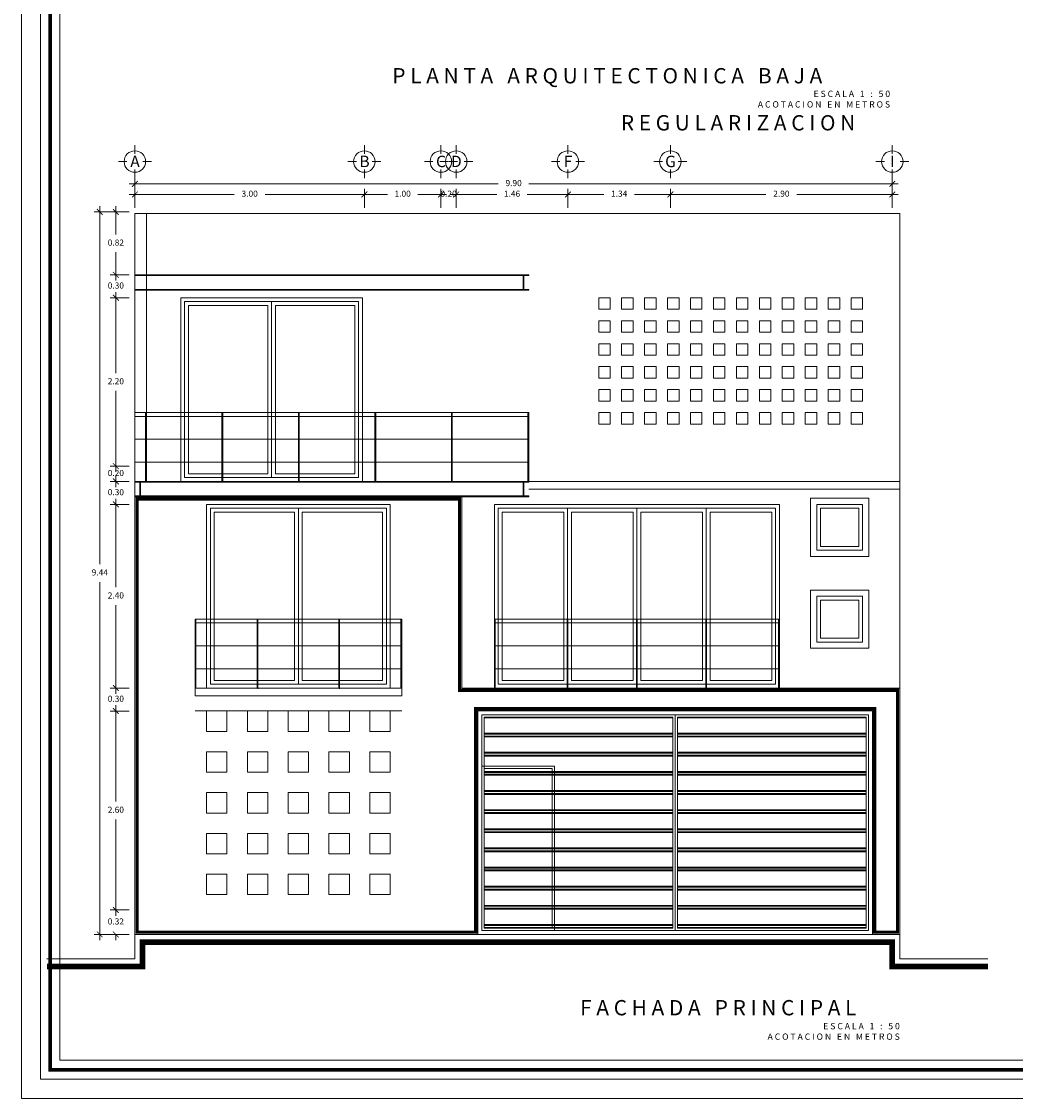
# Model space of a CAD drawing. Units: millimetres. Extents: x 325.4 to 375.4, y 133.6 to 163.6.
# Drawn here: x 325.4 to 338.4, y 133.6 to 147.6 of the extents above; entities that cross this region are included whole.
import ezdxf

# ---------------------------------------------------------------- set-up
doc = ezdxf.new("R2010")
doc.units = ezdxf.units.MM
doc.layers.get('Defpoints').update_dxf_attribs({"lineweight": 0})
for name, color, linetype, lineweight in [('COTAX', 3, 'Continuous', 13), ('MOBIL', 4, 'Continuous', 0), ('MURO', 2, 'Continuous', 13), ('texto', 7, 'Continuous', 13)]:
    doc.layers.add(name, color=color, linetype=linetype, lineweight=lineweight)
doc.styles.add('GRUESO01', font='txt')
doc.styles.add('logo', font='ARIALBD.TTF')
doc.dimstyles.new('LOCKO', dxfattribs={"dimtxt": 0.075, "dimasz": 0.075, "dimexe": 0.075, "dimexo": 0.075, "dimgap": 0.075, "dimtad": 0, "dimtih": 1, "dimtoh": 1, "dimzin": 1, "dimdsep": 46, "dimtxsty": 'GRUESO01', "dimblk": 'ARCHTICK', "dimcen": 0.075, "dimdle": 0.075, "dimclrd": 256, "dimclre": 256, "dimclrt": 256, "dimazin": 0, "dimtfac": 1, "dimtix": 1, "dimtofl": 0, "dimtmove": 2, "dimatfit": 0, "dimldrblk": 'ARCHTICK', "dimfxl": 1, "dimfrac": 2, "dimlwd": -1, "dimlwe": -1, "dimarcsym": 0})

# ---------------------------------------------------------------- blocks, each defined once
blk = doc.blocks.new('_ArchTick')
at = {"color": 0, "linetype": 'ByBlock', "const_width": 0.15}
blk.add_lwpolyline([(-0.5, -0.5), (0.5, 0.5)], dxfattribs=at)
blk = doc.blocks.new('*D157')
at = {"layer": 'COTAX'}
for p, q in [((326.81, 141.324), (326.561, 141.324)), ((326.636, 141.399), (326.636, 140.241)), ((326.636, 138.849), (326.636, 140.008)), ((326.81, 138.924), (326.561, 138.924))]:
    blk.add_line(p, q, dxfattribs=at)
at = {"layer": 'Defpoints', "color": 0}
for p in [(326.885, 141.324), (326.636, 138.924), (326.885, 138.924)]:
    blk.add_point(p, dxfattribs=at)
at = {"layer": 'COTAX', "xscale": 0.075, "yscale": 0.075, "zscale": 0.075}
for p, rotation in [((326.636, 141.324), 90), ((326.636, 138.924), 270)]:
    blk.add_blockref('_ArchTick', p, dxfattribs=dict(at, rotation=rotation))
at = {"layer": 'COTAX', "insert": (326.636, 140.124), "char_height": 0.08, "attachment_point": 5, "style": 'GRUESO01'}
blk.add_mtext('2.40', dxfattribs=at)
blk = doc.blocks.new('*D158')
at = {"layer": 'COTAX'}
for p, q in [((326.81, 145.146), (326.351, 145.146)), ((326.426, 145.221), (326.426, 140.542)), ((326.426, 135.629), (326.426, 140.309)), ((326.81, 135.704), (326.351, 135.704))]:
    blk.add_line(p, q, dxfattribs=at)
at = {"layer": 'Defpoints', "color": 0}
for p in [(326.426, 145.146), (326.885, 145.146), (326.885, 135.704)]:
    blk.add_point(p, dxfattribs=at)
at = {"layer": 'COTAX', "xscale": 0.075, "yscale": 0.075, "zscale": 0.075}
for p, rotation in [((326.426, 145.146), 90), ((326.426, 135.704), 270)]:
    blk.add_blockref('_ArchTick', p, dxfattribs=dict(at, rotation=rotation))
at = {"layer": 'COTAX', "insert": (326.426, 140.425), "char_height": 0.08, "attachment_point": 5, "style": 'GRUESO01'}
blk.add_mtext('9.44', dxfattribs=at)
blk = doc.blocks.new('*D159')
at = {"layer": 'COTAX'}
for p, q in [((326.81, 138.924), (326.561, 138.924)), ((326.636, 138.924), (326.636, 138.999)), ((326.81, 138.624), (326.561, 138.624)), ((326.636, 138.624), (326.636, 138.549))]:
    blk.add_line(p, q, dxfattribs=at)
at = {"layer": 'Defpoints', "color": 0}
for p in [(326.636, 138.924), (326.885, 138.924), (326.885, 138.624)]:
    blk.add_point(p, dxfattribs=at)
at = {"layer": 'COTAX', "xscale": 0.075, "yscale": 0.075, "zscale": 0.075}
for p, rotation in [((326.636, 138.924), 270), ((326.636, 138.624), 90)]:
    blk.add_blockref('_ArchTick', p, dxfattribs=dict(at, rotation=rotation))
at = {"layer": 'COTAX', "insert": (326.636, 138.774), "char_height": 0.08, "attachment_point": 5, "style": 'GRUESO01'}
blk.add_mtext('0.30', dxfattribs=at)
blk = doc.blocks.new('*D160')
at = {"layer": 'COTAX'}
for p, q in [((326.636, 136.024), (326.636, 136.099)), ((326.81, 136.024), (326.561, 136.024)), ((326.81, 135.704), (326.561, 135.704)), ((326.636, 135.704), (326.636, 135.629))]:
    blk.add_line(p, q, dxfattribs=at)
at = {"layer": 'Defpoints', "color": 0}
for p in [(326.885, 136.024), (326.636, 135.704), (326.885, 135.704)]:
    blk.add_point(p, dxfattribs=at)
at = {"layer": 'COTAX', "xscale": 0.075, "yscale": 0.075, "zscale": 0.075}
for p, rotation in [((326.636, 136.024), 270), ((326.636, 135.704), 90)]:
    blk.add_blockref('_ArchTick', p, dxfattribs=dict(at, rotation=rotation))
at = {"layer": 'COTAX', "insert": (326.636, 135.864), "char_height": 0.08, "attachment_point": 5, "style": 'GRUESO01'}
blk.add_mtext('0.32', dxfattribs=at)
blk = doc.blocks.new('*D161')
at = {"layer": 'COTAX'}
for p, q in [((326.81, 138.624), (326.561, 138.624)), ((326.636, 138.699), (326.636, 137.441)), ((326.636, 135.949), (326.636, 137.208)), ((326.81, 136.024), (326.561, 136.024))]:
    blk.add_line(p, q, dxfattribs=at)
at = {"layer": 'Defpoints', "color": 0}
for p in [(326.636, 138.624), (326.885, 138.624), (326.885, 136.024)]:
    blk.add_point(p, dxfattribs=at)
at = {"layer": 'COTAX', "xscale": 0.075, "yscale": 0.075, "zscale": 0.075}
for p, rotation in [((326.636, 138.624), 90), ((326.636, 136.024), 270)]:
    blk.add_blockref('_ArchTick', p, dxfattribs=dict(at, rotation=rotation))
at = {"layer": 'COTAX', "insert": (326.636, 137.324), "char_height": 0.08, "attachment_point": 5, "style": 'GRUESO01'}
blk.add_mtext('2.60', dxfattribs=at)
blk = doc.blocks.new('*D162')
at = {"layer": 'COTAX'}
for p, q in [((326.81, 145.146), (326.561, 145.146)), ((326.636, 145.221), (326.636, 144.852)), ((326.636, 144.249), (326.636, 144.619)), ((326.81, 144.324), (326.561, 144.324))]:
    blk.add_line(p, q, dxfattribs=at)
at = {"layer": 'Defpoints', "color": 0}
for p in [(326.636, 145.146), (326.885, 145.146), (326.885, 144.324)]:
    blk.add_point(p, dxfattribs=at)
at = {"layer": 'COTAX', "xscale": 0.075, "yscale": 0.075, "zscale": 0.075}
for p, rotation in [((326.636, 145.146), 90), ((326.636, 144.324), 270)]:
    blk.add_blockref('_ArchTick', p, dxfattribs=dict(at, rotation=rotation))
at = {"layer": 'COTAX', "insert": (326.636, 144.735), "char_height": 0.08, "attachment_point": 5, "style": 'GRUESO01'}
blk.add_mtext('0.82', dxfattribs=at)
blk = doc.blocks.new('*D163')
at = {"layer": 'COTAX'}
for p, q in [((326.81, 141.624), (326.561, 141.624)), ((326.636, 141.624), (326.636, 141.699)), ((326.81, 141.324), (326.561, 141.324)), ((326.636, 141.324), (326.636, 141.249))]:
    blk.add_line(p, q, dxfattribs=at)
at = {"layer": 'Defpoints', "color": 0}
for p in [(326.636, 141.624), (326.885, 141.624), (326.885, 141.324)]:
    blk.add_point(p, dxfattribs=at)
at = {"layer": 'COTAX', "xscale": 0.075, "yscale": 0.075, "zscale": 0.075}
for p, rotation in [((326.636, 141.624), 270), ((326.636, 141.324), 90)]:
    blk.add_blockref('_ArchTick', p, dxfattribs=dict(at, rotation=rotation))
at = {"layer": 'COTAX', "insert": (326.636, 141.474), "char_height": 0.08, "attachment_point": 5, "style": 'GRUESO01'}
blk.add_mtext('0.30', dxfattribs=at)
blk = doc.blocks.new('*D164')
at = {"layer": 'COTAX'}
for p, q in [((326.636, 144.324), (326.636, 144.399)), ((326.81, 144.324), (326.561, 144.324)), ((326.81, 144.024), (326.561, 144.024)), ((326.636, 144.024), (326.636, 143.949))]:
    blk.add_line(p, q, dxfattribs=at)
at = {"layer": 'Defpoints', "color": 0}
for p in [(326.885, 144.324), (326.636, 144.024), (326.885, 144.024)]:
    blk.add_point(p, dxfattribs=at)
at = {"layer": 'COTAX', "xscale": 0.075, "yscale": 0.075, "zscale": 0.075}
for p, rotation in [((326.636, 144.324), 270), ((326.636, 144.024), 90)]:
    blk.add_blockref('_ArchTick', p, dxfattribs=dict(at, rotation=rotation))
at = {"layer": 'COTAX', "insert": (326.636, 144.174), "char_height": 0.08, "attachment_point": 5, "style": 'GRUESO01'}
blk.add_mtext('0.30', dxfattribs=at)
blk = doc.blocks.new('*D165')
at = {"layer": 'COTAX'}
for p, q in [((326.81, 144.024), (326.561, 144.024)), ((326.636, 144.099), (326.636, 143.041)), ((326.636, 141.749), (326.636, 142.808)), ((326.81, 141.824), (326.561, 141.824))]:
    blk.add_line(p, q, dxfattribs=at)
at = {"layer": 'Defpoints', "color": 0}
for p in [(326.636, 144.024), (326.885, 144.024), (326.885, 141.824)]:
    blk.add_point(p, dxfattribs=at)
at = {"layer": 'COTAX', "xscale": 0.075, "yscale": 0.075, "zscale": 0.075}
for p, rotation in [((326.636, 144.024), 90), ((326.636, 141.824), 270)]:
    blk.add_blockref('_ArchTick', p, dxfattribs=dict(at, rotation=rotation))
at = {"layer": 'COTAX', "insert": (326.636, 142.924), "char_height": 0.08, "attachment_point": 5, "style": 'GRUESO01'}
blk.add_mtext('2.20', dxfattribs=at)
blk = doc.blocks.new('*D166')
at = {"layer": 'COTAX'}
for p, q in [((326.636, 141.824), (326.636, 141.899)), ((326.81, 141.824), (326.561, 141.824)), ((326.81, 141.624), (326.561, 141.624)), ((326.636, 141.624), (326.636, 141.549))]:
    blk.add_line(p, q, dxfattribs=at)
at = {"layer": 'Defpoints', "color": 0}
for p in [(326.885, 141.824), (326.636, 141.624), (326.885, 141.624)]:
    blk.add_point(p, dxfattribs=at)
at = {"layer": 'COTAX', "xscale": 0.075, "yscale": 0.075, "zscale": 0.075}
for p, rotation in [((326.636, 141.824), 270), ((326.636, 141.624), 90)]:
    blk.add_blockref('_ArchTick', p, dxfattribs=dict(at, rotation=rotation))
at = {"layer": 'COTAX', "insert": (326.636, 141.724), "char_height": 0.08, "attachment_point": 5, "style": 'GRUESO01'}
blk.add_mtext('0.20', dxfattribs=at)
blk = doc.blocks.new('*D168')
at = {"layer": 'COTAX'}
for p, q in [((326.885, 145.199), (326.885, 145.588)), ((336.785, 145.199), (336.785, 145.588)), ((326.81, 145.513), (331.633, 145.513)), ((336.86, 145.513), (332.036, 145.513))]:
    blk.add_line(p, q, dxfattribs=at)
at = {"layer": 'Defpoints', "color": 0}
for p in [(336.785, 145.513), (326.885, 145.124), (336.785, 145.124)]:
    blk.add_point(p, dxfattribs=at)
at = {"layer": 'COTAX', "xscale": 0.075, "yscale": 0.075, "zscale": 0.075, "rotation": 180}
blk.add_blockref('_ArchTick', (326.885, 145.513), dxfattribs=at)
at = {"layer": 'COTAX', "xscale": 0.075, "yscale": 0.075, "zscale": 0.075}
blk.add_blockref('_ArchTick', (336.785, 145.513), dxfattribs=at)
at = {"layer": 'COTAX', "insert": (331.835, 145.513), "char_height": 0.08, "attachment_point": 5, "style": 'GRUESO01'}
blk.add_mtext('9.90', dxfattribs=at)
blk = doc.blocks.new('*D169')
at = {"layer": 'COTAX'}
for p, q in [((331.085, 145.199), (331.085, 145.449)), ((332.545, 145.199), (332.545, 145.449)), ((331.01, 145.374), (331.616, 145.374)), ((332.62, 145.374), (332.013, 145.374))]:
    blk.add_line(p, q, dxfattribs=at)
at = {"layer": 'Defpoints', "color": 0}
for p in [(331.085, 145.374), (331.085, 145.124), (332.545, 145.124)]:
    blk.add_point(p, dxfattribs=at)
at = {"layer": 'COTAX', "xscale": 0.075, "yscale": 0.075, "zscale": 0.075, "rotation": 180}
blk.add_blockref('_ArchTick', (331.085, 145.374), dxfattribs=at)
at = {"layer": 'COTAX', "xscale": 0.075, "yscale": 0.075, "zscale": 0.075}
blk.add_blockref('_ArchTick', (332.545, 145.374), dxfattribs=at)
at = {"layer": 'COTAX', "insert": (331.815, 145.374), "char_height": 0.08, "attachment_point": 5, "style": 'GRUESO01'}
blk.add_mtext('1.46', dxfattribs=at)
blk = doc.blocks.new('*D170')
at = {"layer": 'COTAX'}
for p, q in [((326.885, 145.199), (326.885, 145.449)), ((329.885, 145.199), (329.885, 145.449)), ((326.81, 145.374), (328.183, 145.374)), ((329.96, 145.374), (328.586, 145.374))]:
    blk.add_line(p, q, dxfattribs=at)
at = {"layer": 'Defpoints', "color": 0}
for p in [(329.885, 145.374), (326.885, 145.124), (329.885, 145.124)]:
    blk.add_point(p, dxfattribs=at)
at = {"layer": 'COTAX', "xscale": 0.075, "yscale": 0.075, "zscale": 0.075, "rotation": 180}
blk.add_blockref('_ArchTick', (326.885, 145.374), dxfattribs=at)
at = {"layer": 'COTAX', "xscale": 0.075, "yscale": 0.075, "zscale": 0.075}
blk.add_blockref('_ArchTick', (329.885, 145.374), dxfattribs=at)
at = {"layer": 'COTAX', "insert": (328.385, 145.374), "char_height": 0.08, "attachment_point": 5, "style": 'GRUESO01'}
blk.add_mtext('3.00', dxfattribs=at)
blk = doc.blocks.new('*D171')
at = {"layer": 'COTAX'}
for p, q in [((330.885, 145.199), (330.885, 145.449)), ((331.085, 145.199), (331.085, 145.449)), ((330.885, 145.374), (330.81, 145.374)), ((331.085, 145.374), (331.16, 145.374))]:
    blk.add_line(p, q, dxfattribs=at)
at = {"layer": 'Defpoints', "color": 0}
for p in [(331.085, 145.374), (330.885, 145.124), (331.085, 145.124)]:
    blk.add_point(p, dxfattribs=at)
at = {"layer": 'COTAX', "xscale": 0.075, "yscale": 0.075, "zscale": 0.075}
blk.add_blockref('_ArchTick', (330.885, 145.374), dxfattribs=at)
at = {"layer": 'COTAX', "xscale": 0.075, "yscale": 0.075, "zscale": 0.075, "rotation": 180}
blk.add_blockref('_ArchTick', (331.085, 145.374), dxfattribs=at)
at = {"layer": 'COTAX', "insert": (330.985, 145.374), "char_height": 0.08, "attachment_point": 5, "style": 'GRUESO01'}
blk.add_mtext('0.20', dxfattribs=at)
blk = doc.blocks.new('*D172')
at = {"layer": 'COTAX'}
for p, q in [((329.885, 145.199), (329.885, 145.449)), ((330.885, 145.199), (330.885, 145.449)), ((329.81, 145.374), (330.186, 145.374)), ((330.96, 145.374), (330.583, 145.374))]:
    blk.add_line(p, q, dxfattribs=at)
at = {"layer": 'Defpoints', "color": 0}
for p in [(329.885, 145.374), (329.885, 145.124), (330.885, 145.124)]:
    blk.add_point(p, dxfattribs=at)
at = {"layer": 'COTAX', "xscale": 0.075, "yscale": 0.075, "zscale": 0.075, "rotation": 180}
blk.add_blockref('_ArchTick', (329.885, 145.374), dxfattribs=at)
at = {"layer": 'COTAX', "xscale": 0.075, "yscale": 0.075, "zscale": 0.075}
blk.add_blockref('_ArchTick', (330.885, 145.374), dxfattribs=at)
at = {"layer": 'COTAX', "insert": (330.385, 145.374), "char_height": 0.08, "attachment_point": 5, "style": 'GRUESO01'}
blk.add_mtext('1.00', dxfattribs=at)
blk = doc.blocks.new('*D173')
at = {"layer": 'COTAX'}
for p, q in [((333.885, 145.199), (333.885, 145.449)), ((336.785, 145.199), (336.785, 145.449)), ((333.81, 145.374), (335.133, 145.374)), ((336.86, 145.374), (335.536, 145.374))]:
    blk.add_line(p, q, dxfattribs=at)
at = {"layer": 'Defpoints', "color": 0}
for p in [(336.785, 145.374), (333.885, 145.124), (336.785, 145.124)]:
    blk.add_point(p, dxfattribs=at)
at = {"layer": 'COTAX', "xscale": 0.075, "yscale": 0.075, "zscale": 0.075, "rotation": 180}
blk.add_blockref('_ArchTick', (333.885, 145.374), dxfattribs=at)
at = {"layer": 'COTAX', "xscale": 0.075, "yscale": 0.075, "zscale": 0.075}
blk.add_blockref('_ArchTick', (336.785, 145.374), dxfattribs=at)
at = {"layer": 'COTAX', "insert": (335.335, 145.374), "char_height": 0.08, "attachment_point": 5, "style": 'GRUESO01'}
blk.add_mtext('2.90', dxfattribs=at)
blk = doc.blocks.new('SAAASSDF')
at = {"layer": 'COTAX'}
for points in [[(-0.006, 0.207), (-0.006, 0.432)], [(-0.213, 0.001), (-0.438, 0.001)], [(0.2, 0.001), (0.425, 0.001)], [(-0.006, -0.206), (-0.006, -0.431)]]:
    blk.add_lwpolyline(points, dxfattribs=at)
blk.add_circle((-0.006, 0.001), 0.281, dxfattribs=at)
blk = doc.blocks.new('*D167')
at = {"layer": 'COTAX'}
for p, q in [((332.545, 145.199), (332.545, 145.449)), ((333.885, 145.199), (333.885, 145.449)), ((332.47, 145.374), (333.015, 145.374)), ((333.96, 145.374), (333.414, 145.374))]:
    blk.add_line(p, q, dxfattribs=at)
at = {"layer": 'Defpoints', "color": 0}
for p in [(333.885, 145.374), (332.545, 145.124), (333.885, 145.124)]:
    blk.add_point(p, dxfattribs=at)
at = {"layer": 'COTAX', "xscale": 0.075, "yscale": 0.075, "zscale": 0.075, "rotation": 180}
blk.add_blockref('_ArchTick', (332.545, 145.374), dxfattribs=at)
at = {"layer": 'COTAX', "xscale": 0.075, "yscale": 0.075, "zscale": 0.075}
blk.add_blockref('_ArchTick', (333.885, 145.374), dxfattribs=at)
at = {"layer": 'COTAX', "insert": (333.215, 145.374), "char_height": 0.08, "attachment_point": 5, "style": 'GRUESO01'}
blk.add_mtext('1.34', dxfattribs=at)

msp = doc.modelspace()

# ---------------------------------------------------------------- hatches: boundary and pattern name
at = {"layer": 'MOBIL'}
h = msp.add_hatch(dxfattribs=at)
h.set_pattern_fill('SKIRTING', color=256, scale=0.25, angle=90, style=0, pattern_type=2)
h.set_pattern_definition([(180, (331.44953, 135.78446), (-0.25, -0.25), [0.25]), (180, (331.44953, 135.79696), (-0.25, -0.25), [0.25]), (180, (331.44953, 135.82196), (-0.25, -0.25), [0.25]), (180, (331.44953, 135.83446), (-0.25, -0.25), [0.25])])
h.paths.add_polyline_path([(333.91703, 138.54446), (331.44953, 138.54446), (331.44953, 135.78446), (333.91703, 135.78446)])
h = msp.add_hatch(dxfattribs=at)
h.set_pattern_fill('SKIRTING', color=256, scale=0.25, angle=90, style=0, pattern_type=2)
h.set_pattern_definition([(180, (333.97703, 135.78446), (-0.25, -0.25), [0.25]), (180, (333.97703, 135.79696), (-0.25, -0.25), [0.25]), (180, (333.97703, 135.82196), (-0.25, -0.25), [0.25]), (180, (333.97703, 135.83446), (-0.25, -0.25), [0.25])])
h.paths.add_polyline_path([(333.97703, 138.54446), (336.44453, 138.54446), (336.44453, 135.78446), (333.97703, 135.78446)])

# ---------------------------------------------------------------- linework, layer by layer
at = {"layer": 'Defpoints', "color": 1}
for points in [[(375.40312, 163.56096), (325.40312, 163.56096), (325.40312, 133.56096), (375.40312, 133.56096)], [(374.90312, 163.06096), (325.90312, 163.06096), (325.90312, 134.06096), (374.90312, 134.06096)]]:
    msp.add_lwpolyline(points, close=True, dxfattribs=at)
at = {"layer": 'MOBIL'}
for points in [[(327.48453, 141.62446), (329.85847, 141.62446), (329.85847, 144.02446), (327.48453, 144.02446)], [(327.53453, 141.67446), (329.80847, 141.67446), (329.80847, 143.97446), (327.53453, 143.97446)], [(328.6715, 143.97446), (327.53453, 143.97446), (327.53453, 141.67446), (328.6715, 141.67446)], [(328.6715, 143.97446), (329.80847, 143.97446), (329.80847, 141.67446), (328.6715, 141.67446)], [(328.6215, 143.92446), (327.58453, 143.92446), (327.58453, 141.72446), (328.6215, 141.72446)], [(328.7215, 143.92446), (329.75847, 143.92446), (329.75847, 141.72446), (328.7215, 141.72446)], [(330.22203, 141.32446), (327.82203, 141.32446), (327.82203, 138.92446), (330.22203, 138.92446)], [(331.58453, 138.92446), (335.30953, 138.92446), (335.30953, 141.32446), (331.58453, 141.32446)], [(335.71703, 140.64446), (336.47703, 140.64446), (336.47703, 141.40446), (335.71703, 141.40446)], [(335.79703, 140.72446), (336.39703, 140.72446), (336.39703, 141.32446), (335.79703, 141.32446)], [(330.17203, 141.27446), (327.87203, 141.27446), (327.87203, 138.97446), (330.17203, 138.97446)], [(329.02203, 141.27446), (327.87203, 141.27446), (327.87203, 138.97446), (329.02203, 138.97446)], [(328.97203, 141.22446), (327.92203, 141.22446), (327.92203, 139.02446), (328.97203, 139.02446)], [(329.02203, 141.27446), (330.17203, 141.27446), (330.17203, 138.97446), (329.02203, 138.97446)], [(329.07203, 141.22446), (330.12203, 141.22446), (330.12203, 139.02446), (329.07203, 139.02446)], [(331.63453, 138.97446), (335.25953, 138.97446), (335.25953, 141.27446), (331.63453, 141.27446)], [(332.54078, 141.27446), (331.63453, 141.27446), (331.63453, 138.97446), (332.54078, 138.97446)], [(332.49078, 141.22446), (331.68453, 141.22446), (331.68453, 139.02446), (332.49078, 139.02446)], [(332.54078, 141.27446), (333.44703, 141.27446), (333.44703, 138.97446), (332.54078, 138.97446)], [(332.59078, 141.22446), (333.39703, 141.22446), (333.39703, 139.02446), (332.59078, 139.02446)], [(334.35328, 141.27446), (333.44703, 141.27446), (333.44703, 138.97446), (334.35328, 138.97446)], [(334.30328, 141.22446), (333.49703, 141.22446), (333.49703, 139.02446), (334.30328, 139.02446)], [(334.35328, 141.27446), (335.25953, 141.27446), (335.25953, 138.97446), (334.35328, 138.97446)], [(334.40328, 141.22446), (335.20953, 141.22446), (335.20953, 139.02446), (334.40328, 139.02446)], [(335.84703, 140.77446), (336.34703, 140.77446), (336.34703, 141.27446), (335.84703, 141.27446)], [(335.71703, 139.44446), (336.47703, 139.44446), (336.47703, 140.20446), (335.71703, 140.20446)], [(335.79703, 139.52446), (336.39703, 139.52446), (336.39703, 140.12446), (335.79703, 140.12446)], [(335.84703, 139.57446), (336.34703, 139.57446), (336.34703, 140.07446), (335.84703, 140.07446)], [(328.0887, 138.62446), (327.82203, 138.62446), (327.82203, 138.3578), (328.0887, 138.3578)], [(328.35536, 138.62446), (328.62203, 138.62446), (328.62203, 138.3578), (328.35536, 138.3578)], [(328.8887, 138.62446), (329.15536, 138.62446), (329.15536, 138.3578), (328.8887, 138.3578)], [(329.6887, 138.62446), (329.42203, 138.62446), (329.42203, 138.3578), (329.6887, 138.3578)], [(329.95536, 138.62446), (330.22203, 138.62446), (330.22203, 138.3578), (329.95536, 138.3578)], [(331.36953, 135.70446), (336.52453, 135.70446), (336.52453, 138.62446), (331.36953, 138.62446)], [(331.41953, 135.75446), (336.47453, 135.75446), (336.47453, 138.57446), (331.41953, 138.57446)], [(333.94703, 138.57446), (331.41953, 138.57446), (331.41953, 135.75446), (333.94703, 135.75446)], [(333.91703, 138.54446), (331.44953, 138.54446), (331.44953, 135.78446), (333.91703, 135.78446)], [(333.94703, 138.57446), (336.47453, 138.57446), (336.47453, 135.75446), (333.94703, 135.75446)], [(333.97703, 138.54446), (336.44453, 138.54446), (336.44453, 135.78446), (333.97703, 135.78446)], [(328.0887, 138.09113), (327.82203, 138.09113), (327.82203, 137.82446), (328.0887, 137.82446)], [(328.35536, 138.09113), (328.62203, 138.09113), (328.62203, 137.82446), (328.35536, 137.82446)], [(328.8887, 138.09113), (329.15536, 138.09113), (329.15536, 137.82446), (328.8887, 137.82446)], [(329.6887, 138.09113), (329.42203, 138.09113), (329.42203, 137.82446), (329.6887, 137.82446)], [(329.95536, 138.09113), (330.22203, 138.09113), (330.22203, 137.82446), (329.95536, 137.82446)], [(332.36953, 137.90446), (331.41953, 137.90446), (331.41953, 135.75446), (332.36953, 135.75446)], [(332.33953, 137.87446), (331.44953, 137.87446), (331.44953, 135.78446), (332.33953, 135.78446)], [(328.0887, 137.29113), (327.82203, 137.29113), (327.82203, 137.5578), (328.0887, 137.5578)], [(328.35536, 137.29113), (328.62203, 137.29113), (328.62203, 137.5578), (328.35536, 137.5578)], [(328.8887, 137.29113), (329.15536, 137.29113), (329.15536, 137.5578), (328.8887, 137.5578)], [(329.6887, 137.29113), (329.42203, 137.29113), (329.42203, 137.5578), (329.6887, 137.5578)], [(329.95536, 137.29113), (330.22203, 137.29113), (330.22203, 137.5578), (329.95536, 137.5578)], [(328.0887, 136.7578), (327.82203, 136.7578), (327.82203, 137.02446), (328.0887, 137.02446)], [(328.35536, 136.7578), (328.62203, 136.7578), (328.62203, 137.02446), (328.35536, 137.02446)], [(328.8887, 136.7578), (329.15536, 136.7578), (329.15536, 137.02446), (328.8887, 137.02446)], [(329.6887, 136.7578), (329.42203, 136.7578), (329.42203, 137.02446), (329.6887, 137.02446)], [(329.95536, 136.7578), (330.22203, 136.7578), (330.22203, 137.02446), (329.95536, 137.02446)], [(328.0887, 136.22446), (327.82203, 136.22446), (327.82203, 136.49113), (328.0887, 136.49113)], [(328.35536, 136.22446), (328.62203, 136.22446), (328.62203, 136.49113), (328.35536, 136.49113)], [(328.8887, 136.22446), (329.15536, 136.22446), (329.15536, 136.49113), (328.8887, 136.49113)], [(329.6887, 136.22446), (329.42203, 136.22446), (329.42203, 136.49113), (329.6887, 136.49113)], [(329.95536, 136.22446), (330.22203, 136.22446), (330.22203, 136.49113), (329.95536, 136.49113)]]:
    msp.add_lwpolyline(points, close=True, dxfattribs=at)
for points in [[(333.09722, 144.02446), (332.94722, 144.02446)], [(332.94722, 143.87446), (332.94722, 144.02446)], [(333.09722, 143.87446), (333.09722, 144.02446)], [(333.39722, 144.02446), (333.24722, 144.02446)], [(333.24722, 143.87446), (333.24722, 144.02446)], [(333.39722, 143.87446), (333.39722, 144.02446)], [(333.69722, 144.02446), (333.54722, 144.02446)], [(333.54722, 143.87446), (333.54722, 144.02446)], [(333.69722, 143.87446), (333.69722, 144.02446)], [(333.99722, 144.02446), (333.84722, 144.02446)], [(333.84722, 143.87446), (333.84722, 144.02446)], [(333.99722, 143.87446), (333.99722, 144.02446)], [(334.29722, 144.02446), (334.14722, 144.02446)], [(334.14722, 143.87446), (334.14722, 144.02446)], [(334.29722, 143.87446), (334.29722, 144.02446)], [(334.59722, 144.02446), (334.44722, 144.02446)], [(334.44722, 143.87446), (334.44722, 144.02446)], [(334.59722, 143.87446), (334.59722, 144.02446)], [(334.89722, 144.02446), (334.74722, 144.02446)], [(334.74722, 143.87446), (334.74722, 144.02446)], [(334.89722, 143.87446), (334.89722, 144.02446)], [(335.19722, 144.02446), (335.04722, 144.02446)], [(335.04722, 143.87446), (335.04722, 144.02446)], [(335.19722, 143.87446), (335.19722, 144.02446)], [(335.49722, 144.02446), (335.34722, 144.02446)], [(335.34722, 143.87446), (335.34722, 144.02446)], [(335.49722, 143.87446), (335.49722, 144.02446)], [(335.79722, 144.02446), (335.64722, 144.02446)], [(335.64722, 143.87446), (335.64722, 144.02446)], [(335.79722, 143.87446), (335.79722, 144.02446)], [(336.09722, 144.02446), (335.94722, 144.02446)], [(335.94722, 143.87446), (335.94722, 144.02446)], [(336.09722, 143.87446), (336.09722, 144.02446)], [(336.39722, 144.02446), (336.24722, 144.02446)], [(336.24722, 143.87446), (336.24722, 144.02446)], [(336.39722, 143.87446), (336.39722, 144.02446)], [(333.09722, 143.87446), (332.94722, 143.87446)], [(333.39722, 143.87446), (333.24722, 143.87446)], [(333.69722, 143.87446), (333.54722, 143.87446)], [(333.99722, 143.87446), (333.84722, 143.87446)], [(334.29722, 143.87446), (334.14722, 143.87446)], [(334.59722, 143.87446), (334.44722, 143.87446)], [(334.89722, 143.87446), (334.74722, 143.87446)], [(335.19722, 143.87446), (335.04722, 143.87446)], [(335.49722, 143.87446), (335.34722, 143.87446)], [(335.79722, 143.87446), (335.64722, 143.87446)], [(336.09722, 143.87446), (335.94722, 143.87446)], [(336.39722, 143.87446), (336.24722, 143.87446)], [(333.09722, 143.72446), (332.94722, 143.72446)], [(332.94722, 143.57446), (332.94722, 143.72446)], [(333.09722, 143.57446), (333.09722, 143.72446)], [(333.39722, 143.72446), (333.24722, 143.72446)], [(333.24722, 143.57446), (333.24722, 143.72446)], [(333.39722, 143.57446), (333.39722, 143.72446)], [(333.69722, 143.72446), (333.54722, 143.72446)], [(333.54722, 143.57446), (333.54722, 143.72446)], [(333.69722, 143.57446), (333.69722, 143.72446)], [(333.99722, 143.72446), (333.84722, 143.72446)], [(333.84722, 143.57446), (333.84722, 143.72446)], [(333.99722, 143.57446), (333.99722, 143.72446)], [(334.29722, 143.72446), (334.14722, 143.72446)], [(334.14722, 143.57446), (334.14722, 143.72446)], [(334.29722, 143.57446), (334.29722, 143.72446)], [(334.59722, 143.72446), (334.44722, 143.72446)], [(334.44722, 143.57446), (334.44722, 143.72446)], [(334.59722, 143.57446), (334.59722, 143.72446)], [(334.89722, 143.72446), (334.74722, 143.72446)], [(334.74722, 143.57446), (334.74722, 143.72446)], [(334.89722, 143.57446), (334.89722, 143.72446)], [(335.19722, 143.72446), (335.04722, 143.72446)], [(335.04722, 143.57446), (335.04722, 143.72446)], [(335.19722, 143.57446), (335.19722, 143.72446)], [(335.49722, 143.72446), (335.34722, 143.72446)], [(335.34722, 143.57446), (335.34722, 143.72446)], [(335.49722, 143.57446), (335.49722, 143.72446)], [(335.79722, 143.72446), (335.64722, 143.72446)], [(335.64722, 143.57446), (335.64722, 143.72446)], [(335.79722, 143.57446), (335.79722, 143.72446)], [(336.09722, 143.72446), (335.94722, 143.72446)], [(335.94722, 143.57446), (335.94722, 143.72446)], [(336.09722, 143.57446), (336.09722, 143.72446)], [(336.39722, 143.72446), (336.24722, 143.72446)], [(336.24722, 143.57446), (336.24722, 143.72446)], [(336.39722, 143.57446), (336.39722, 143.72446)], [(333.09722, 143.57446), (332.94722, 143.57446)], [(333.39722, 143.57446), (333.24722, 143.57446)], [(333.69722, 143.57446), (333.54722, 143.57446)], [(333.99722, 143.57446), (333.84722, 143.57446)], [(334.29722, 143.57446), (334.14722, 143.57446)], [(334.59722, 143.57446), (334.44722, 143.57446)], [(334.89722, 143.57446), (334.74722, 143.57446)], [(335.19722, 143.57446), (335.04722, 143.57446)], [(335.49722, 143.57446), (335.34722, 143.57446)], [(335.79722, 143.57446), (335.64722, 143.57446)], [(336.09722, 143.57446), (335.94722, 143.57446)], [(336.39722, 143.57446), (336.24722, 143.57446)], [(333.09722, 143.42446), (332.94722, 143.42446)], [(332.94722, 143.27446), (332.94722, 143.42446)], [(333.09722, 143.27446), (333.09722, 143.42446)], [(333.39722, 143.42446), (333.24722, 143.42446)], [(333.24722, 143.27446), (333.24722, 143.42446)], [(333.39722, 143.27446), (333.39722, 143.42446)], [(333.69722, 143.42446), (333.54722, 143.42446)], [(333.54722, 143.27446), (333.54722, 143.42446)], [(333.69722, 143.27446), (333.69722, 143.42446)], [(333.99722, 143.42446), (333.84722, 143.42446)], [(333.84722, 143.27446), (333.84722, 143.42446)], [(333.99722, 143.27446), (333.99722, 143.42446)], [(334.29722, 143.42446), (334.14722, 143.42446)], [(334.14722, 143.27446), (334.14722, 143.42446)], [(334.29722, 143.27446), (334.29722, 143.42446)], [(334.59722, 143.42446), (334.44722, 143.42446)], [(334.44722, 143.27446), (334.44722, 143.42446)], [(334.59722, 143.27446), (334.59722, 143.42446)], [(334.89722, 143.42446), (334.74722, 143.42446)], [(334.74722, 143.27446), (334.74722, 143.42446)], [(334.89722, 143.27446), (334.89722, 143.42446)], [(335.19722, 143.42446), (335.04722, 143.42446)], [(335.04722, 143.27446), (335.04722, 143.42446)], [(335.19722, 143.27446), (335.19722, 143.42446)], [(335.49722, 143.42446), (335.34722, 143.42446)], [(335.34722, 143.27446), (335.34722, 143.42446)], [(335.49722, 143.27446), (335.49722, 143.42446)], [(335.79722, 143.42446), (335.64722, 143.42446)], [(335.64722, 143.27446), (335.64722, 143.42446)], [(335.79722, 143.27446), (335.79722, 143.42446)], [(336.09722, 143.42446), (335.94722, 143.42446)], [(335.94722, 143.27446), (335.94722, 143.42446)], [(336.09722, 143.27446), (336.09722, 143.42446)], [(336.39722, 143.42446), (336.24722, 143.42446)], [(336.24722, 143.27446), (336.24722, 143.42446)], [(336.39722, 143.27446), (336.39722, 143.42446)], [(333.09722, 143.27446), (332.94722, 143.27446)], [(333.39722, 143.27446), (333.24722, 143.27446)], [(333.69722, 143.27446), (333.54722, 143.27446)], [(333.99722, 143.27446), (333.84722, 143.27446)], [(334.29722, 143.27446), (334.14722, 143.27446)], [(334.59722, 143.27446), (334.44722, 143.27446)], [(334.89722, 143.27446), (334.74722, 143.27446)], [(335.19722, 143.27446), (335.04722, 143.27446)], [(335.49722, 143.27446), (335.34722, 143.27446)], [(335.79722, 143.27446), (335.64722, 143.27446)], [(336.09722, 143.27446), (335.94722, 143.27446)], [(336.39722, 143.27446), (336.24722, 143.27446)], [(333.09722, 143.12446), (332.94722, 143.12446)], [(332.94722, 142.97446), (332.94722, 143.12446)], [(333.09722, 142.97446), (333.09722, 143.12446)], [(333.39722, 143.12446), (333.24722, 143.12446)], [(333.24722, 142.97446), (333.24722, 143.12446)], [(333.39722, 142.97446), (333.39722, 143.12446)], [(333.69722, 143.12446), (333.54722, 143.12446)], [(333.54722, 142.97446), (333.54722, 143.12446)], [(333.69722, 142.97446), (333.69722, 143.12446)], [(333.99722, 143.12446), (333.84722, 143.12446)], [(333.84722, 142.97446), (333.84722, 143.12446)], [(333.99722, 142.97446), (333.99722, 143.12446)], [(334.29722, 143.12446), (334.14722, 143.12446)], [(334.14722, 142.97446), (334.14722, 143.12446)], [(334.29722, 142.97446), (334.29722, 143.12446)], [(334.59722, 143.12446), (334.44722, 143.12446)], [(334.44722, 142.97446), (334.44722, 143.12446)], [(334.59722, 142.97446), (334.59722, 143.12446)], [(334.89722, 143.12446), (334.74722, 143.12446)], [(334.74722, 142.97446), (334.74722, 143.12446)], [(334.89722, 142.97446), (334.89722, 143.12446)], [(335.19722, 143.12446), (335.04722, 143.12446)], [(335.04722, 142.97446), (335.04722, 143.12446)], [(335.19722, 142.97446), (335.19722, 143.12446)], [(335.49722, 143.12446), (335.34722, 143.12446)], [(335.34722, 142.97446), (335.34722, 143.12446)], [(335.49722, 142.97446), (335.49722, 143.12446)], [(335.79722, 143.12446), (335.64722, 143.12446)], [(335.64722, 142.97446), (335.64722, 143.12446)], [(335.79722, 142.97446), (335.79722, 143.12446)], [(336.09722, 143.12446), (335.94722, 143.12446)], [(335.94722, 142.97446), (335.94722, 143.12446)], [(336.09722, 142.97446), (336.09722, 143.12446)], [(336.39722, 143.12446), (336.24722, 143.12446)], [(336.24722, 142.97446), (336.24722, 143.12446)], [(336.39722, 142.97446), (336.39722, 143.12446)], [(333.09722, 142.97446), (332.94722, 142.97446)], [(333.39722, 142.97446), (333.24722, 142.97446)], [(333.69722, 142.97446), (333.54722, 142.97446)], [(333.99722, 142.97446), (333.84722, 142.97446)], [(334.29722, 142.97446), (334.14722, 142.97446)], [(334.59722, 142.97446), (334.44722, 142.97446)], [(334.89722, 142.97446), (334.74722, 142.97446)], [(335.19722, 142.97446), (335.04722, 142.97446)], [(335.49722, 142.97446), (335.34722, 142.97446)], [(335.79722, 142.97446), (335.64722, 142.97446)], [(336.09722, 142.97446), (335.94722, 142.97446)], [(336.39722, 142.97446), (336.24722, 142.97446)], [(333.09722, 142.82446), (332.94722, 142.82446)], [(332.94722, 142.67446), (332.94722, 142.82446)], [(333.09722, 142.67446), (333.09722, 142.82446)], [(333.39722, 142.82446), (333.24722, 142.82446)], [(333.24722, 142.67446), (333.24722, 142.82446)], [(333.39722, 142.67446), (333.39722, 142.82446)], [(333.69722, 142.82446), (333.54722, 142.82446)], [(333.54722, 142.67446), (333.54722, 142.82446)], [(333.69722, 142.67446), (333.69722, 142.82446)], [(333.99722, 142.82446), (333.84722, 142.82446)], [(333.84722, 142.67446), (333.84722, 142.82446)], [(333.99722, 142.67446), (333.99722, 142.82446)], [(334.29722, 142.82446), (334.14722, 142.82446)], [(334.14722, 142.67446), (334.14722, 142.82446)], [(334.29722, 142.67446), (334.29722, 142.82446)], [(334.59722, 142.82446), (334.44722, 142.82446)], [(334.44722, 142.67446), (334.44722, 142.82446)], [(334.59722, 142.67446), (334.59722, 142.82446)], [(334.89722, 142.82446), (334.74722, 142.82446)], [(334.74722, 142.67446), (334.74722, 142.82446)], [(334.89722, 142.67446), (334.89722, 142.82446)], [(335.19722, 142.82446), (335.04722, 142.82446)], [(335.04722, 142.67446), (335.04722, 142.82446)], [(335.19722, 142.67446), (335.19722, 142.82446)], [(335.49722, 142.82446), (335.34722, 142.82446)], [(335.34722, 142.67446), (335.34722, 142.82446)], [(335.49722, 142.67446), (335.49722, 142.82446)], [(335.79722, 142.82446), (335.64722, 142.82446)], [(335.64722, 142.67446), (335.64722, 142.82446)], [(335.79722, 142.67446), (335.79722, 142.82446)], [(336.09722, 142.82446), (335.94722, 142.82446)], [(335.94722, 142.67446), (335.94722, 142.82446)], [(336.09722, 142.67446), (336.09722, 142.82446)], [(336.39722, 142.82446), (336.24722, 142.82446)], [(336.24722, 142.67446), (336.24722, 142.82446)], [(336.39722, 142.67446), (336.39722, 142.82446)], [(333.09722, 142.67446), (332.94722, 142.67446)], [(333.39722, 142.67446), (333.24722, 142.67446)], [(333.69722, 142.67446), (333.54722, 142.67446)], [(333.99722, 142.67446), (333.84722, 142.67446)], [(334.29722, 142.67446), (334.14722, 142.67446)], [(334.59722, 142.67446), (334.44722, 142.67446)], [(334.89722, 142.67446), (334.74722, 142.67446)], [(335.19722, 142.67446), (335.04722, 142.67446)], [(335.49722, 142.67446), (335.34722, 142.67446)], [(335.79722, 142.67446), (335.64722, 142.67446)], [(336.09722, 142.67446), (335.94722, 142.67446)], [(336.39722, 142.67446), (336.24722, 142.67446)], [(332.03317, 142.52446), (326.88453, 142.52446)], [(332.03317, 142.47446), (326.88453, 142.47446)], [(327.02317, 142.52446), (327.02317, 141.62446)], [(327.03317, 142.52446), (327.03317, 141.61446)], [(328.02317, 142.52446), (328.02317, 141.62446)], [(328.03317, 142.52446), (328.03317, 141.61446)], [(329.02317, 142.52446), (329.02317, 141.62446)], [(329.03317, 142.52446), (329.03317, 141.61446)], [(330.02317, 142.52446), (330.02317, 141.62446)], [(330.03317, 142.52446), (330.03317, 141.61446)], [(331.02317, 142.52446), (331.02317, 141.62446)], [(331.03317, 142.52446), (331.03317, 141.61446)], [(332.02317, 142.52446), (332.02317, 141.62446)], [(332.03317, 142.52446), (332.03317, 141.61446)], [(333.09722, 142.52446), (332.94722, 142.52446)], [(332.94722, 142.37446), (332.94722, 142.52446)], [(333.09722, 142.37446), (333.09722, 142.52446)], [(333.39722, 142.52446), (333.24722, 142.52446)], [(333.24722, 142.37446), (333.24722, 142.52446)], [(333.39722, 142.37446), (333.39722, 142.52446)], [(333.69722, 142.52446), (333.54722, 142.52446)], [(333.54722, 142.37446), (333.54722, 142.52446)], [(333.69722, 142.37446), (333.69722, 142.52446)], [(333.99722, 142.52446), (333.84722, 142.52446)], [(333.84722, 142.37446), (333.84722, 142.52446)], [(333.99722, 142.37446), (333.99722, 142.52446)], [(334.29722, 142.52446), (334.14722, 142.52446)], [(334.14722, 142.37446), (334.14722, 142.52446)], [(334.29722, 142.37446), (334.29722, 142.52446)], [(334.59722, 142.52446), (334.44722, 142.52446)], [(334.44722, 142.37446), (334.44722, 142.52446)], [(334.59722, 142.37446), (334.59722, 142.52446)], [(334.89722, 142.52446), (334.74722, 142.52446)], [(334.74722, 142.37446), (334.74722, 142.52446)], [(334.89722, 142.37446), (334.89722, 142.52446)], [(335.19722, 142.52446), (335.04722, 142.52446)], [(335.04722, 142.37446), (335.04722, 142.52446)], [(335.19722, 142.37446), (335.19722, 142.52446)], [(335.49722, 142.52446), (335.34722, 142.52446)], [(335.34722, 142.37446), (335.34722, 142.52446)], [(335.49722, 142.37446), (335.49722, 142.52446)], [(335.79722, 142.52446), (335.64722, 142.52446)], [(335.64722, 142.37446), (335.64722, 142.52446)], [(335.79722, 142.37446), (335.79722, 142.52446)], [(336.09722, 142.52446), (335.94722, 142.52446)], [(335.94722, 142.37446), (335.94722, 142.52446)], [(336.09722, 142.37446), (336.09722, 142.52446)], [(336.39722, 142.52446), (336.24722, 142.52446)], [(336.24722, 142.37446), (336.24722, 142.52446)], [(336.39722, 142.37446), (336.39722, 142.52446)], [(333.09722, 142.37446), (332.94722, 142.37446)], [(333.39722, 142.37446), (333.24722, 142.37446)], [(333.69722, 142.37446), (333.54722, 142.37446)], [(333.99722, 142.37446), (333.84722, 142.37446)], [(334.29722, 142.37446), (334.14722, 142.37446)], [(334.59722, 142.37446), (334.44722, 142.37446)], [(334.89722, 142.37446), (334.74722, 142.37446)], [(335.19722, 142.37446), (335.04722, 142.37446)], [(335.49722, 142.37446), (335.34722, 142.37446)], [(335.79722, 142.37446), (335.64722, 142.37446)], [(336.09722, 142.37446), (335.94722, 142.37446)], [(336.39722, 142.37446), (336.24722, 142.37446)], [(332.03618, 142.17448), (326.88753, 142.17448)], [(332.03918, 141.87449), (326.89054, 141.87449)], [(327.82203, 141.32446), (327.82203, 138.92446)], [(330.22203, 141.32446), (330.22203, 138.92446)], [(330.37203, 139.82446), (327.67203, 139.82446)], [(327.67203, 139.82446), (327.67203, 138.91446)], [(330.37203, 139.77446), (327.67203, 139.77446)], [(327.68203, 139.82446), (327.68203, 138.92446)], [(328.48293, 139.82446), (328.48293, 138.92446)], [(328.49293, 139.82446), (328.49293, 138.91446)], [(329.54866, 139.82446), (329.54866, 138.92446)], [(329.55866, 139.82446), (329.55866, 138.91446)], [(330.36203, 139.82446), (330.36203, 138.92446)], [(330.37203, 139.82446), (330.37203, 138.91446)], [(335.30953, 139.82446), (331.58453, 139.82446)], [(331.58453, 139.82446), (331.58453, 138.91446)], [(335.30953, 139.77446), (331.58453, 139.77446)], [(331.59453, 139.82446), (331.59453, 138.92446)], [(332.53488, 139.82446), (332.53488, 138.92446)], [(332.54488, 139.82446), (332.54488, 138.91446)], [(333.44102, 139.82446), (333.44102, 138.92446)], [(333.45102, 139.82446), (333.45102, 138.91446)], [(334.34799, 139.82446), (334.34799, 138.92446)], [(334.35799, 139.82446), (334.35799, 138.91446)], [(335.29953, 139.82446), (335.29953, 138.92446)], [(335.30953, 139.82446), (335.30953, 138.91446)], [(330.37503, 139.47448), (327.67203, 139.47448)], [(335.29953, 139.47448), (331.58453, 139.47448)], [(330.37804, 139.17449), (327.67203, 139.17449)], [(335.29953, 139.17449), (331.58453, 139.17449)], [(331.36953, 138.62446), (331.36953, 135.70446)]]:
    msp.add_lwpolyline(points, dxfattribs=at)
at = {"layer": 'MURO'}
for points in [[(375.15312, 163.31096), (325.65312, 163.31096), (325.65312, 133.81096), (375.15312, 133.81096)], [(331.36953, 135.70446), (326.88453, 135.70446), (326.88453, 141.42446), (331.15953, 141.42446), (331.15953, 138.92446), (336.88453, 138.92446), (336.88453, 135.70446), (336.52453, 135.70446), (336.52453, 138.62446), (331.36953, 138.62446), (331.36953, 135.70446)]]:
    msp.add_lwpolyline(points, close=True, dxfattribs=at)
for points, const_width in [([(375.02812, 163.18596), (325.77812, 163.18596), (325.77812, 133.93596), (375.02812, 133.93596)], 0.05), ([(331.34953, 135.72446), (326.90453, 135.72446), (326.90453, 141.40446), (331.13953, 141.40446), (331.13953, 138.90446), (336.86453, 138.90446), (336.86453, 135.72446), (336.54453, 135.72446), (336.54453, 138.64446), (331.34953, 138.64446)], 0.02), ([(331.33953, 135.73446), (326.91453, 135.73446), (326.91453, 141.39446), (331.12953, 141.39446), (331.12953, 138.89446), (336.85453, 138.89446), (336.85453, 135.73446), (336.55453, 135.73446), (336.55453, 138.65446), (331.33953, 138.65446)], 0.02), ([(331.32953, 135.74446), (326.92453, 135.74446), (326.92453, 141.38446), (331.11953, 141.38446), (331.11953, 138.88446), (336.84453, 138.88446), (336.84453, 135.74446), (336.56453, 135.74446), (336.56453, 138.66446), (331.32953, 138.66446)], 0.02)]:
    msp.add_lwpolyline(points, close=True, dxfattribs=dict(at, const_width=const_width))
for points in [[(326.88453, 145.12446), (326.88453, 135.38446)], [(336.88453, 145.12446), (326.88453, 145.12446)], [(327.03453, 145.12446), (327.03453, 141.62446)], [(336.88453, 145.12446), (336.88453, 135.38446)], [(332.03317, 144.32446), (326.88453, 144.32446)], [(332.03317, 144.32446), (326.88453, 144.32446)], [(332.03317, 144.31446), (326.88453, 144.31446)], [(331.95817, 144.32446), (331.95817, 144.12446)], [(331.96817, 144.32446), (331.96817, 144.12446)], [(332.03317, 144.31446), (332.03317, 144.32446)], [(332.03317, 144.13446), (326.88453, 144.13446)], [(332.03317, 144.12446), (326.88453, 144.12446)], [(332.03317, 144.13446), (332.03317, 144.12446)], [(332.03317, 141.62446), (326.88453, 141.62446)], [(332.03317, 141.61446), (326.88453, 141.61446)], [(326.94953, 141.62446), (326.94953, 141.42446)], [(326.95953, 141.62446), (326.95953, 141.42446)], [(331.95817, 141.62446), (331.95817, 141.42446)], [(331.96817, 141.62446), (331.96817, 141.42446)], [(332.03317, 141.62446), (336.88453, 141.62446)], [(332.03317, 141.52446), (336.88453, 141.52446)], [(332.03317, 141.43446), (326.88453, 141.43446)], [(332.03317, 141.42446), (326.88453, 141.42446)], [(331.15953, 141.42446), (331.15953, 138.92446)], [(332.03317, 141.43446), (332.03317, 141.42446)], [(330.37203, 138.92446), (327.67203, 138.92446)], [(327.67203, 138.92446), (327.67203, 138.82446)], [(330.37203, 138.92446), (330.37203, 138.82446)], [(331.15953, 138.92446), (336.88453, 138.92446)], [(330.37203, 138.82446), (327.67203, 138.82446)], [(330.37203, 138.62446), (327.67203, 138.62446)], [(331.36953, 138.62446), (336.52453, 138.62446)], [(336.52453, 138.62446), (336.52453, 135.70446)], [(325.73453, 135.38446), (326.88453, 135.38446), (326.88453, 135.70446), (336.88453, 135.70446), (336.88453, 135.38446), (338.03453, 135.38446)], [(336.88453, 135.70446), (326.88453, 135.70446)], [(325.73453, 135.38446), (326.88453, 135.38446)], [(338.03453, 135.38446), (336.88453, 135.38446)]]:
    msp.add_lwpolyline(points, dxfattribs=at)
at = {"layer": 'MURO', "const_width": 0.075}
msp.add_lwpolyline([(325.73453, 135.28446), (326.98453, 135.28446), (326.98453, 135.60446), (336.78453, 135.60446), (336.78453, 135.28446), (338.03453, 135.28446)], dxfattribs=at)

# ---------------------------------------------------------------- block references
at = {"layer": 'COTAX', "xscale": 0.5, "yscale": 0.5, "zscale": 0.5}
for p in [(326.88775, 145.80353), (329.88775, 145.80353), (330.88775, 145.80353), (331.08775, 145.80353), (332.54775, 145.80353), (333.88775, 145.80353), (336.78775, 145.80353)]:
    msp.add_blockref('SAAASSDF', p, dxfattribs=at)

# ---------------------------------------------------------------- texts
at = {"layer": 'COTAX', "char_height": 0.15, "attachment_point": 5}
for s, insert in [('{\\fArial Black|b0|i0|c0|p34;A}', (326.88636, 145.80604)), ('{\\fArial Black|b0|i0|c0|p34;B}', (329.88636, 145.80604)), ('{\\fArial Black|b0|i0|c0|p34;C}', (330.88636, 145.80604)), ('{\\fArial Black|b0|i0|c0|p34;D}', (331.08636, 145.80604)), ('{\\fArial Black|b0|i0|c0|p34;F}', (332.54636, 145.80604)), ('{\\fArial Black|b0|i0|c0|p34;G}', (333.88636, 145.80604)), ('{\\fArial Black|b0|i0|c0|p34;I}', (336.78636, 145.80604))]:
    msp.add_mtext(s, dxfattribs=dict(at, insert=insert))
at = {"layer": 'texto', "style": 'logo'}
for s, insert, char_height, attachment_point in [('P L A N T A   A R Q U I T E C T O N I C A   B A J A', (330.24958, 147.02589), 0.2, 1), ('E S C A L A   1   :   5 0\\PA C O T A C I O N   E N   M E T R O S', (336.75611, 146.73017), 0.0825, 3), ('R E G U L A R I Z A C I O N', (333.23641, 146.41114), 0.2, 1), ('F A C H A D A   P R I N C I P A L', (332.70453, 134.84715), 0.2, 1), ('E S C A L A   1   :   5 0\\PA C O T A C I O N   E N   M E T R O S', (336.88293, 134.54732), 0.0825, 3)]:
    msp.add_mtext(s, dxfattribs=dict(at, insert=insert, char_height=char_height, attachment_point=attachment_point))

# ---------------------------------------------------------------- dimensions: what is measured, and where the dimension line sits
at = {"layer": 'COTAX'}
for p1, p2, distance, picture, middle in [((326.88453, 145.12446), (336.78453, 145.12446), 0.38877, '*D168', (331.83453, 145.51324)), ((326.88453, 145.12446), (329.88453, 145.12446), 0.24927, '*D170', (328.38453, 145.37373)), ((330.88453, 145.12446), (329.88453, 145.12446), -0.24927, '*D172', (330.38453, 145.37373)), ((330.88453, 145.12446), (331.08453, 145.12446), 0.24927, '*D171', (330.98453, 145.37373)), ((332.54453, 145.12446), (331.08453, 145.12446), -0.24927, '*D169', (331.81453, 145.37373)), ((332.54453, 145.12446), (333.88453, 145.12446), 0.24927, '*D167', (333.21453, 145.37373)), ((333.88453, 145.12446), (336.78453, 145.12446), 0.24927, '*D173', (335.33453, 145.37373)), ((326.88453, 135.70446), (326.88453, 145.14618), 0.45822, '*D158', (326.42631, 140.42532)), ((326.88453, 144.32446), (326.88453, 145.14618), 0.24807, '*D162', (326.63646, 144.73532)), ((326.88453, 144.32446), (326.88453, 144.02446), -0.24807, '*D164', (326.63646, 144.17446)), ((326.88453, 141.82446), (326.88453, 144.02446), 0.24807, '*D165', (326.63646, 142.92446)), ((326.88453, 141.82446), (326.88453, 141.62446), -0.24807, '*D166', (326.63646, 141.72446)), ((326.88453, 141.32446), (326.88453, 141.62446), 0.24807, '*D163', (326.63646, 141.47446)), ((326.88453, 141.32446), (326.88453, 138.92446), -0.24807, '*D157', (326.63646, 140.12446)), ((326.88453, 138.62446), (326.88453, 138.92446), 0.24807, '*D159', (326.63646, 138.77446)), ((326.88453, 136.02446), (326.88453, 138.62446), 0.24807, '*D161', (326.63646, 137.32446)), ((326.88453, 136.02446), (326.88453, 135.70446), -0.24807, '*D160', (326.63646, 135.86446))]:
    dim = msp.add_aligned_dim(p1=p1, p2=p2, distance=distance, dimstyle='LOCKO', override={"dimtxt": 0.08}, dxfattribs=at)
    dim.commit()
    dim.dimension.update_dxf_attribs({"geometry": picture, "text_midpoint": middle})

doc.saveas('drawing.dxf')
